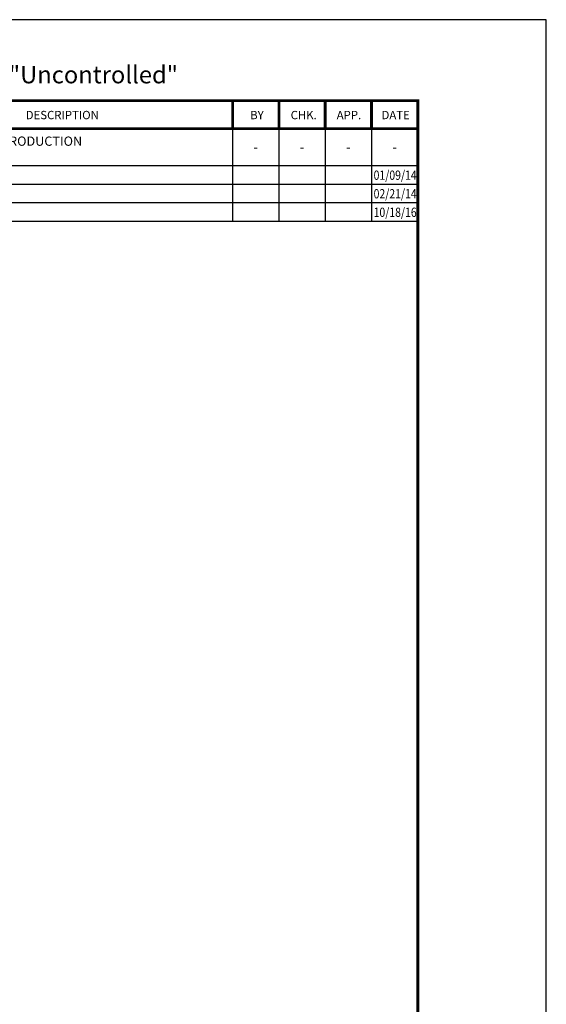
# Model space of a CAD drawing. Units: inches. Extents: x 0 to 96, y 0 to 72.
# Drawn here: x 73.3 to 96, y 29.5 to 72 of the extents above; entities that cross this region are included whole.
import ezdxf
from ezdxf.enums import TextEntityAlignment as Align

# ---------------------------------------------------------------- set-up
doc = ezdxf.new("R2010")
doc.units = ezdxf.units.IN
doc.header["$MEASUREMENT"] = 0
for name, color, linetype in [('ATTRIBUTES', 7, 'Continuous'), ('BORDER', 5, 'Continuous'), ('BORDER TEXT', 2, 'Continuous'), ('CONTROLLED STAMP', 130, 'Continuous'), ('DIM', 1, 'Continuous')]:
    doc.layers.add(name, color=color, linetype=linetype)
doc.layers.add('OUTER BORDER', color=3, linetype='Continuous', plot=False)
doc.styles.add('Arial Narrow', font='ARIALN.TTF')
doc.styles.add('ROMANS', font='romans.shx')

# ---------------------------------------------------------------- blocks, each defined once
blk = doc.blocks.new('REV_A_DOUBLE_MH')
at = {"layer": 'BORDER'}
for p, q in [((0, 0.4), (0, 0)), ((0.375, 0.4), (0.375, 0)), ((4, 0.4), (4, 0)), ((4.5, 0.4), (4.5, 0)), ((5, 0.4), (5, 0)), ((5.5, 0.4), (5.5, 0)), ((0, 0), (6.001, 0))]:
    blk.add_line(p, q, dxfattribs=at)
at = {"layer": 'BORDER TEXT', "style": 'ROMANS'}
for tag, p in [('X', (0.141, 0.153)), ('XXXX', (0.459, 0.214)), ('XXXX', (0.459, 0.053))]:
    blk.add_attdef(tag, p, '', height=0.1, dxfattribs=at)
for p in [(4.749, 0.149), (5.249, 0.149), (5.749, 0.149)]:
    blk.add_attdef('XX', text='', height=0.1, dxfattribs=at).set_placement(p, align=Align.CENTER)
blk = doc.blocks.new('NEW_FORMAT_REVISION_BLOCK')
at = {"layer": 'BORDER'}
for p, q in [((0, 0.2), (0, 0)), ((0.375, 0.2), (0.375, 0)), ((4, 0.2), (4, 0)), ((4.5, 0.2), (4.5, 0)), ((5, 0.2), (5, 0)), ((5.5, 0.2), (5.5, 0)), ((0, 0), (6.001, 0))]:
    blk.add_line(p, q, dxfattribs=at)
at = {"layer": 'BORDER TEXT', "style": 'ROMANS'}
for tag, p in [('X', (0.141, 0.05)), ('XXXX', (0.459, 0.053))]:
    blk.add_attdef(tag, p, '', height=0.1, dxfattribs=at)
at = {"layer": 'BORDER TEXT', "style": 'ROMANS', "width": 1.005903}
blk.add_attdef('XXXXXX', text='', height=0.1, dxfattribs=at).set_placement((5.523, 0.046), (5.988, 0.046), align=Align.FIT)
blk = doc.blocks.new('EnviroGear_C_size_02-16-16')
at = {"color": 5, "linetype": 'Continuous'}
for p, q in [((20.613, 16.825), (20.613, 16.625)), ((21.113, 16.825), (21.113, 16.625)), ((21.613, 16.825), (21.613, 16.625)), ((22.113, 16.825), (22.113, 16.625))]:
    blk.add_line(p, q, dxfattribs=at)
at = {"color": 5, "linetype": 'Continuous', "const_width": 0.03}
for points in [[(20.613, 16.825), (20.613, 17.125)], [(21.113, 16.825), (21.113, 17.125)], [(21.613, 16.825), (21.613, 17.125)], [(22.113, 16.825), (22.113, 17.125)], [(16.613, 16.825), (22.613, 16.825)]]:
    blk.add_lwpolyline(points, dxfattribs=at)
at = {"layer": 'BORDER', "const_width": 0.03}
blk.add_lwpolyline([(0.312, 0.277), (0.312, 17.125), (22.613, 17.125), (22.613, 0.277), (0.312, 0.277)], dxfattribs=at)
at = {"layer": 'OUTER BORDER'}
blk.add_lwpolyline([(0, 0), (24, 0), (24, 18), (0, 18)], close=True, dxfattribs=at)
at = {"color": 2, "linetype": 'Continuous', "char_height": 0.09, "attachment_point": 1, "line_spacing_factor": 0.9, "style": 'ROMANS'}
for s, insert, width in [('DESCRIPTION', (18.38, 17.016), 0.81857), ('BY', (20.803, 17.016), 0.14571), ('CHK.', (21.24, 17.016), 0.29143), ('APP.', (21.737, 17.016), 0.27857), ('DATE', (22.221, 17.016), 0.29143)]:
    blk.add_mtext(s, dxfattribs=dict(at, insert=insert, width=width))
at = {"layer": 'ATTRIBUTES', "style": 'ROMANS'}
for tag, p in [('XXXXX', (19.869, 1.53)), ('XXX', (19.869, 1.215))]:
    blk.add_attdef(tag, text='', height=0.18, dxfattribs=at).set_placement(p, align=Align.MIDDLE)
for tag, p, height in [('.01', (16.408, 1.1), 0.1), ('.005', (16.405, 0.848), 0.1), ('XX/XX/XX', (19.709, 0.846), 0.1), ('X-XXX', (21.212, 0.829), 0.1), ('1/2%%D', (16.426, 0.6), 0.1), ('XX/XX/XX', (19.709, 0.596), 0.1), ('XX-XXX', (20.887, 0.365), 0.188), ('X/X', (15.263, 0.349), 0.1), ('XOFX', (16.429, 0.349), 0.1), ('XX/XX/XX', (19.709, 0.346), 0.1)]:
    blk.add_attdef(tag, p, '', height=height, dxfattribs=at)
at = {"layer": 'ATTRIBUTES', "style": 'ROMANS', "width": 1.995193}
blk.add_attdef('X', text='', height=0.188, dxfattribs=at).set_placement((22.258, 0.365), (22.561, 0.365), align=Align.FIT)
at = {"layer": 'CONTROLLED STAMP', "insert": (3.466, 17.501), "char_height": 0.188, "width": 16.98389, "attachment_point": 1, "style": 'Arial Narrow'}
blk.add_mtext('CAD generated and maintained drawing. All printed and electronic copies outside of EnviroGear\'s engineering database are {\\fArial Narrow|b1|i0|c0|p34;"Uncontrolled" }and shall be used for reference only.', dxfattribs=at)

msp = doc.modelspace()

# ---------------------------------------------------------------- block references
ref = msp.add_blockref('REV_A_DOUBLE_MH', (66.45, 65.702), dxfattribs=dict(xscale=4, yscale=4, zscale=4))
ref.add_attrib('X', 'A', (67.0151, 66.3129), dxfattribs={"layer": 'BORDER TEXT', "height": 0.4, "style": 'ROMANS'})
ref.add_attrib('XXXX', 'RELEASED INTO PRODUCTION', (68.2858, 66.5573), dxfattribs={"layer": 'BORDER TEXT', "height": 0.4, "style": 'ROMANS'})
ref.add_attrib('XXXX', 'SEE ECN #E00122', (68.2858, 65.9146), dxfattribs={"layer": 'BORDER TEXT', "height": 0.4, "style": 'ROMANS'})
ref.add_attrib('XX', '-', dxfattribs={"layer": 'BORDER TEXT', "height": 0.4, "style": 'ROMANS'}).set_placement((83.4466, 66.2976), align=Align.CENTER)
ref.add_attrib('XX', '-', dxfattribs={"layer": 'BORDER TEXT', "height": 0.4, "style": 'ROMANS'}).set_placement((85.4466, 66.2976), align=Align.CENTER)
ref.add_attrib('XX', '-', dxfattribs={"layer": 'BORDER TEXT', "height": 0.4, "style": 'ROMANS'}).set_placement((87.4466, 66.2976), align=Align.CENTER)
ref.add_attrib('XX', '-', dxfattribs={"layer": 'BORDER TEXT', "height": 0.4, "style": 'ROMANS'}).set_placement((89.4466, 66.2976), align=Align.CENTER)
at = {"layer": 'DIM', "xscale": 4, "yscale": 4, "zscale": 4}
msp.add_blockref('EnviroGear_C_size_02-16-16', (0, 0), dxfattribs=at)
at = {"layer": 'DIM'}
ref = msp.add_blockref('NEW_FORMAT_REVISION_BLOCK', (66.45, 64.902), dxfattribs=dict(at, xscale=4, yscale=4, zscale=4))
ref.add_attrib('X', 'B', (67.0151, 65.1036), dxfattribs={"layer": 'BORDER TEXT', "height": 0.4, "style": 'ROMANS'})
ref.add_attrib('XXXX', 'SEE ECN #E00188', (68.2858, 65.1146), dxfattribs={"layer": 'BORDER TEXT', "height": 0.4, "style": 'ROMANS'})
ref.add_attrib('XXXXXX', '01/09/14', dxfattribs={"layer": 'BORDER TEXT', "height": 0.4, "style": 'ROMANS', "width": 0.6023}).set_placement((88.5422, 65.0876), (90.4007, 65.0876), align=Align.FIT)
ref = msp.add_blockref('NEW_FORMAT_REVISION_BLOCK', (66.45, 64.102), dxfattribs=dict(at, xscale=4, yscale=4, zscale=4))
ref.add_attrib('X', 'C', (67.0151, 64.3036), dxfattribs={"layer": 'BORDER TEXT', "height": 0.4, "style": 'ROMANS'})
ref.add_attrib('XXXX', 'SEE ECN #E00195', (68.2858, 64.3146), dxfattribs={"layer": 'BORDER TEXT', "height": 0.4, "style": 'ROMANS'})
ref.add_attrib('XXXXXX', '02/21/14', dxfattribs={"layer": 'BORDER TEXT', "height": 0.4, "style": 'ROMANS', "width": 0.6023}).set_placement((88.5422, 64.2876), (90.4007, 64.2876), align=Align.FIT)
ref = msp.add_blockref('NEW_FORMAT_REVISION_BLOCK', (66.45, 63.302), dxfattribs=dict(at, xscale=4, yscale=4, zscale=4))
ref.add_attrib('X', 'D', (67.0151, 63.5036), dxfattribs={"layer": 'BORDER TEXT', "height": 0.4, "style": 'ROMANS'})
ref.add_attrib('XXXX', 'SEE ECN #E00284', (68.2858, 63.5146), dxfattribs={"layer": 'BORDER TEXT', "height": 0.4, "style": 'ROMANS'})
ref.add_attrib('XXXXXX', '10/18/16', dxfattribs={"layer": 'BORDER TEXT', "height": 0.4, "style": 'ROMANS', "width": 0.606041}).set_placement((88.5422, 63.4876), (90.4007, 63.4876), align=Align.FIT)

doc.saveas('drawing.dxf')
